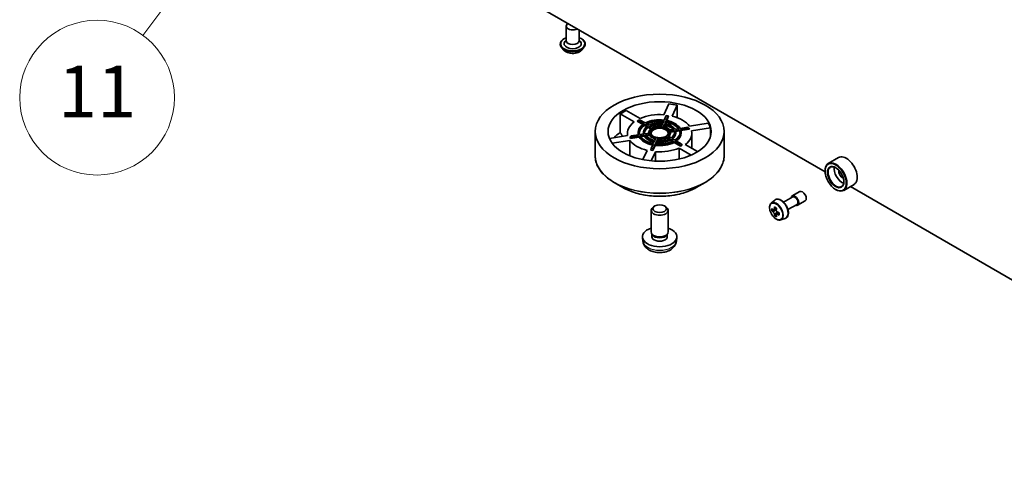
# Model space of a CAD drawing. Units: millimetres. Extents: x 36 to 10262, y 20 to 1847.
# Drawn here: x 624 to 719, y 181 to 226 of the extents above; entities that cross this region are included whole.
import ezdxf

# ---------------------------------------------------------------- set-up
doc = ezdxf.new("R2010")
doc.units = ezdxf.units.MM
doc.header["$LTSCALE"] = 2.5
for name, color, linetype, lineweight in [('Symbol (TK)', 100, 'Continuous', 18), ('Visible (ISO)', 7, 'Continuous', 35), ('Visible Narrow (ISO)', 7, 'Continuous', 25)]:
    doc.layers.add(name, color=color, linetype=linetype, lineweight=lineweight)
doc.styles.add('Note Text (TK2)', font='MS PGothic.ttf')

# ---------------------------------------------------------------- blocks, each defined once
blk = doc.blocks.new('Balloon6')
at = {"layer": 'Symbol (TK)', "color": 100}
for p, q in [((258.219, 95.048), (256.329, 93.337)), ((256.731, 93.039), (258.219, 95.048)), ((257.132, 92.742), (258.219, 95.048)), ((256.731, 93.039), (254.402, 89.897))]:
    blk.add_line(p, q, dxfattribs=at)
at = {"layer": 'Symbol (TK)'}
blk.add_circle((252.622, 87.494), 3, dxfattribs=at)
at = {"layer": 'Symbol (TK)', "color": 7, "insert": (252.622, 87.471), "char_height": 2, "attachment_point": 5, "style": 'Note Text (TK2)'}
blk.add_mtext('11', dxfattribs=at)

msp = doc.modelspace()

# ---------------------------------------------------------------- linework, layer by layer
at = {"layer": 'Visible (ISO)'}
for p, q in [((702.1103, 211.5415), (652.1215, 240.4026)), ((677.0286, 225.6616), (677.0286, 224.2328)), ((678.2786, 225.3008), (678.2786, 224.2328)), ((677.0286, 224.3168), (676.906, 224.1732)), ((678.2786, 224.3168), (678.4011, 224.1732)), ((676.4452, 223.9266), (676.4452, 223.9127)), ((676.7991, 223.328), (676.5924, 223.5586)), ((678.5081, 223.328), (678.7148, 223.5586)), ((678.8619, 223.9266), (678.8619, 223.9127)), ((686.479, 217.0748), (686.9671, 218.1263)), ((687.772, 218.0018), (687.284, 216.9502)), ((687.772, 218.0018), (687.772, 216.8022)), ((683.5953, 216.3796), (682.2621, 217.1494)), ((682.2621, 215.3608), (682.2621, 217.1494)), ((682.8513, 217.4896), (684.1846, 216.7198)), ((686.7153, 216.9888), (686.5178, 216.5633)), ((686.7153, 216.9888), (686.9166, 216.9577)), ((686.7191, 216.5322), (686.9166, 216.9577)), ((686.9489, 216.9254), (686.7626, 216.5238)), ((686.9166, 216.9577), (686.9489, 216.9254)), ((683.9071, 216.4548), (683.9954, 216.5058)), ((684.4537, 216.1392), (683.9071, 216.4548)), ((683.9954, 216.5058), (684.1428, 216.5909)), ((683.9954, 216.5058), (684.535, 216.1943)), ((684.6823, 216.2794), (684.1428, 216.5909)), ((684.6087, 216.1517), (684.9039, 215.9813)), ((684.6087, 216.0497), (684.6087, 216.1517)), ((684.825, 215.9248), (684.6087, 216.0497)), ((685.0512, 216.0664), (684.756, 216.2368)), ((684.9777, 215.9387), (685.2734, 215.768)), ((684.9777, 215.8366), (684.9777, 215.9387)), ((685.1994, 215.7087), (684.9777, 215.8366)), ((685.4207, 215.853), (685.125, 216.0238)), ((686.3558, 216.2142), (686.2476, 215.981)), ((686.4908, 216.5052), (686.3828, 216.2724)), ((686.4488, 215.9498), (686.557, 216.183)), ((686.557, 216.081), (686.4915, 215.9399)), ((686.557, 216.183), (686.557, 216.081)), ((686.5841, 216.2413), (686.6921, 216.474)), ((686.6921, 216.372), (686.6273, 216.2323)), ((686.6921, 216.474), (686.6921, 216.372)), ((687.962, 215.7408), (687.5589, 215.6784)), ((688.7998, 215.8704), (688.0628, 215.7564)), ((688.1167, 215.6402), (688.8537, 215.7542)), ((688.9745, 215.6709), (688.1458, 215.5427)), ((688.7998, 215.8704), (688.8537, 215.7542)), ((688.9206, 215.787), (688.7998, 215.8704)), ((688.8537, 215.7542), (688.9745, 215.6709)), ((688.9206, 215.787), (688.9745, 215.6709)), ((688.9637, 215.9805), (690.7849, 216.2622)), ((691.0006, 215.7975), (689.1793, 215.5158)), ((691.0006, 215.7975), (691.0006, 214.9432)), ((679.8299, 213.1022), (679.8299, 215.4554)), ((681.2178, 214.7822), (682.9805, 215.0549)), ((682.9549, 215.2853), (682.9549, 215.0509)), ((683.3061, 215.0205), (683.1854, 214.8998)), ((683.2393, 214.7836), (683.1854, 214.8998)), ((684.0971, 214.9163), (683.2393, 214.7836)), ((683.2393, 214.7836), (683.36, 214.9044)), ((684.0431, 215.1346), (683.3061, 215.0205)), ((683.36, 214.9044), (683.3061, 215.0205)), ((683.36, 214.9044), (684.0971, 215.0184)), ((683.9966, 215.2853), (683.9966, 215.3874)), ((684.0971, 215.0184), (684.0971, 214.9163)), ((684.5471, 215.2125), (684.1439, 215.1501)), ((684.1978, 215.034), (684.601, 215.0963)), ((684.601, 214.9943), (684.2579, 214.9412)), ((684.5174, 215.2853), (684.5174, 215.3874)), ((684.601, 215.0963), (684.601, 214.9943)), ((685.0518, 215.2906), (684.6479, 215.2281)), ((684.7018, 215.1119), (685.1058, 215.1744)), ((685.1058, 215.0724), (684.7677, 215.0201)), ((685.0383, 215.2885), (685.0383, 215.3874)), ((685.1058, 215.1744), (685.1058, 215.0724)), ((685.7111, 214.8249), (685.6028, 214.5917)), ((685.8041, 214.5606), (685.9123, 214.7938)), ((685.9123, 214.7938), (685.9123, 214.6918)), ((686.7392, 214.9217), (687.0348, 214.751)), ((686.7392, 214.8197), (686.7392, 214.9217)), ((686.9363, 214.7059), (686.7392, 214.8197)), ((687.1822, 214.8361), (686.8865, 215.0068)), ((687.458, 215.6628), (687.0541, 215.6004)), ((687.108, 215.4842), (687.5119, 215.5467)), ((687.5119, 215.4446), (687.1216, 215.3842)), ((687.1216, 215.2853), (687.1216, 215.3874)), ((687.5511, 214.623), (687.256, 214.7934)), ((687.5119, 215.5467), (687.5119, 215.4446)), ((687.6128, 215.5623), (688.016, 215.6246)), ((688.016, 215.5226), (687.6368, 215.4639)), ((687.6424, 215.2853), (687.6424, 215.3874)), ((688.016, 215.6246), (688.016, 215.5226)), ((688.1633, 215.2853), (688.1633, 215.3874)), ((689.2049, 215.2853), (689.2049, 213.8213)), ((692.3299, 213.1022), (692.3299, 215.4554)), ((683.1962, 214.5902), (681.4795, 214.3246)), ((683.1962, 214.5902), (683.1962, 213.0972)), ((685.2433, 213.8171), (685.2109, 213.6453)), ((685.4408, 214.2426), (685.2433, 213.8171)), ((685.4445, 213.7859), (685.2433, 213.8171)), ((685.642, 214.1094), (685.4122, 213.6142)), ((685.4122, 213.6142), (685.4445, 213.7859)), ((685.4445, 213.7859), (685.642, 214.2114)), ((685.5758, 214.5335), (685.4678, 214.3007)), ((685.642, 214.2114), (685.642, 214.1094)), ((685.669, 214.2696), (685.777, 214.5024)), ((685.777, 214.4003), (685.714, 214.2644)), ((685.777, 214.5024), (685.777, 214.4003)), ((685.9123, 214.6918), (685.8493, 214.556)), ((687.1087, 214.7084), (687.4038, 214.538)), ((687.1087, 214.6063), (687.1087, 214.7084)), ((687.308, 214.4913), (687.1087, 214.6063)), ((687.4776, 214.4954), (688.0171, 214.1839)), ((687.4776, 214.3933), (687.4776, 214.4954)), ((688.1055, 214.0308), (687.4776, 214.3933)), ((688.1644, 214.269), (687.6249, 214.5805)), ((689.1458, 213.175), (687.9753, 213.8508)), ((687.9753, 212.7841), (687.9753, 213.8508)), ((688.1644, 214.269), (688.0171, 214.1839)), ((688.0171, 214.1839), (688.1055, 214.0308)), ((688.2528, 214.1159), (688.1055, 214.0308)), ((688.2528, 214.1159), (688.1644, 214.269)), ((688.5645, 214.191), (689.7597, 213.501)), ((684.46, 212.7244), (684.8759, 213.6204)), ((685.4122, 213.6142), (685.2109, 213.6453)), ((685.6808, 213.4959), (685.2683, 212.607)), ((685.6808, 213.4959), (685.6808, 212.5779)), ((703.4201, 212.9271), (702.4183, 212.3488)), ((702.1077, 211.6281), (702.1077, 211.6621)), ((682.5271, 210.0221), (681.6778, 210.5125)), ((689.6327, 210.0221), (690.4821, 210.5125)), ((704.9201, 210.3291), (703.9183, 209.7507)), ((754.5541, 181.2631), (704.5652, 210.1242)), ((698.096, 208.6024), (698.9825, 209.1142)), ((698.9305, 209.2044), (699.667, 209.6297)), ((703.1389, 209.842), (703.1683, 209.825)), ((685.6171, 208.238), (685.4905, 208.1649)), ((686.5428, 208.238), (686.6693, 208.1649)), ((696.8952, 208.5045), (697.2282, 208.7971)), ((698.5127, 207.8807), (699.3992, 208.3925)), ((699.4513, 208.3023), (700.1879, 208.7276)), ((685.2466, 205.7255), (685.2466, 207.8248)), ((686.9133, 205.7255), (686.9133, 207.8248)), ((697.1159, 207.8743), (696.9414, 207.7736)), ((697.4, 208.0267), (697.151, 207.8829)), ((697.1975, 207.9098), (697.3237, 207.8369)), ((697.3921, 207.3959), (697.2176, 207.2951)), ((697.6661, 207.5658), (697.4171, 207.422)), ((697.4636, 207.5945), (697.4636, 207.4488)), ((697.8275, 206.8897), (698.2475, 207.0318)), ((684.455, 204.8308), (684.4165, 205.1897)), ((685.3841, 205.4276), (685.3004, 205.5554)), ((685.3361, 205.2492), (685.3361, 205.501)), ((686.7757, 205.4276), (686.8594, 205.5554)), ((686.8238, 205.2492), (686.8238, 205.501)), ((687.7049, 204.8308), (687.7434, 205.1897))]:
    msp.add_line(p, q, dxfattribs=at)
for centre, major_axis, start_param, end_param in [((677.6536, 225.6616), (-0.625, 0), 5.4977871, 8.6393798), ((677.6536, 223.9606), (0.8333, 0), 2.6838305, 6.7409474), ((677.6536, 224.2328), (0.625, 0), 3.1415927, 6.2831853), ((686.0799, 215.2853), (5, 0), 1.2255669, 1.392427), ((686.0799, 215.2853), (5, 0), 2.2727644, 2.4396246), ((686.0799, 215.2853), (3.125, 0), 1.4427285, 2.2224629), ((686.0799, 215.3874), (-2.0833, 0), 4.5006104, 5.4477663), ((686.0799, 215.2853), (3.125, 0), 0.395531, 1.1752653), ((686.0799, 215.2853), (-3.125, 0), 5.6315187, 6.4112531), ((686.0799, 215.3874), (-2.0833, 0), 5.547808, 6.4949638), ((686.0799, 215.3874), (-1.9792, 0), 5.5504431, 6.4923288), ((686.0799, 215.2853), (-1.9792, 0), 5.5504431, 6.2385111), ((686.0799, 215.3874), (-1.5625, 0), 5.5645033, 6.4782685), ((686.0799, 215.3874), (-1.4583, 0), 5.5692766, 6.4734952), ((686.0799, 215.2853), (-1.4583, 0), 5.5692766, 6.222539), ((686.0799, 215.3874), (1.9792, 0), 1.3616528, 2.3035386), ((686.0799, 215.2853), (-1.9792, 0), 4.5264112, 5.3817374), ((686.0799, 215.3874), (-1.0417, 0), 5.5979546, 6.4448173), ((686.0799, 215.3874), (-1.5625, 0), 4.5173057, 5.431071), ((686.0799, 215.3874), (1.4583, 0), 1.3804864, 2.284705), ((686.0799, 215.2853), (0.9375, 0), 0.0944211, 3.0471715), ((686.0799, 215.2853), (0.8333, 0), 5.7363132, 9.9716501), ((686.0799, 215.2853), (-1.4583, 0), 4.5535737, 5.3399902), ((686.0799, 215.3874), (-1.0417, 0), 4.550757, 5.3976197), ((686.0799, 215.3874), (1.0417, 0), 0.3619668, 1.2088295), ((686.0799, 215.3874), (1.4583, 0), 0.3332888, 1.2375075), ((686.0799, 215.2853), (-1.4583, 0), 3.5930433, 4.3791001), ((686.0799, 215.3874), (1.5625, 0), 0.3285155, 1.2422808), ((686.0799, 215.3874), (1.9792, 0), 0.3144553, 1.256341), ((686.0799, 215.2853), (-1.9792, 0), 3.5427495, 4.3979337), ((686.0799, 215.3874), (2.0833, 0), 0.3118202, 1.2589761), ((686.0799, 215.2853), (5, 0), 0.1783693, 0.3452295), ((686.0799, 213.4967), (5, 0), 2.4396246, 2.6531618), ((686.0799, 215.2853), (-2.0833, 0), 0, 0.1294518), ((686.0799, 215.3874), (-2.0833, 0), 0.3118202, 1.2589761), ((686.0799, 215.2853), (-2.0833, 0), 0.3118202, 1.2369732), ((686.0799, 215.3874), (-1.9792, 0), 0.3144553, 1.256341), ((686.0799, 215.2853), (-1.5625, 0), 0, 0.08493), ((686.0799, 215.3874), (-1.5625, 0), 0.3285155, 1.2422808), ((686.0799, 215.2853), (-1.5625, 0), 0.3285155, 1.2129004), ((686.0799, 215.3874), (-1.4583, 0), 0.3332888, 1.2375075), ((686.0799, 215.3874), (-1.0417, 0), 0.3619668, 1.2088295), ((686.0799, 215.2853), (-1.0417, 0), 0.3619668, 1.1645723), ((686.0799, 215.3874), (-1.4583, 0), 1.3804864, 2.284705), ((686.0799, 215.3874), (1.0417, 0), 4.550757, 5.3976197), ((686.0799, 215.2853), (-1.0417, 0), 1.4091644, 2.2560271), ((686.0799, 215.3874), (1.0417, 0), 5.5979546, 6.4448173), ((686.0799, 215.2853), (1.0417, 0), 5.7196016, 6.2831853), ((686.0799, 215.3874), (1.4583, 0), 5.5692766, 6.4734952), ((686.0799, 215.3874), (1.5625, 0), 5.5645033, 6.4782685), ((686.0799, 215.2853), (1.5625, 0), 5.6449848, 6.2831853), ((686.0799, 215.2853), (1.4583, 0), 0.0606463, 0.1903099), ((686.0799, 215.3874), (1.9792, 0), 5.5504431, 6.4923288), ((686.0799, 215.3874), (2.0833, 0), 5.547808, 6.4949638), ((686.0799, 215.2853), (2.0833, 0), 5.6080102, 6.2831853), ((686.0799, 215.2853), (1.9792, 0), 0.0446742, 0.2091435), ((686.0799, 215.2853), (3.125, 0), 5.6315187, 6.4112531), ((686.0799, 215.2853), (-3.125, 0), 0.395531, 1.1752653), ((686.0799, 215.3874), (2.0833, 0), 4.5006104, 5.4477663), ((686.0799, 215.2853), (-2.0833, 0), 1.3590178, 2.3061736), ((686.0799, 215.3874), (-1.9792, 0), 1.3616528, 2.3035386), ((686.0799, 215.2853), (-3.125, 0), 1.4427285, 2.2224629), ((686.0799, 215.3874), (1.5625, 0), 4.5173057, 5.431071), ((686.0799, 215.2853), (-1.5625, 0), 1.3757131, 2.2894783), ((704.1701, 211.6281), (0.75, -1.299), 0, 3.1415927), ((703.1683, 211.0497), (0.75, -1.299), 5.4977871, 10.2101761), ((703.1683, 211.0497), (0.5417, -0.9382), 2.375245, 7.049533), ((703.7576, 211.39), (0.5417, -0.9382), 3.7167041, 5.7080739), ((703.7576, 211.39), (-0.2292, 0.3969), 0.4327472, 2.7088454), ((699.1909, 208.7534), (-0.2604, 0.4511), 2.4980915, 6.9266864), ((699.1909, 208.7534), (-0.2083, 0.3608), 3.1415927, 6.2831853), ((699.9274, 209.1786), (-0.2604, 0.4511), 3.1415927, 6.2831853), ((686.0799, 207.8248), (-0.8333, 0), 5.4980199, 10.2099433), ((699.3264, 208.9379), (-1.5137, -2.6218), 5.3248877, 5.3891891), ((699.4185, 209.31), (-2.9851, 0), 0.7417651, 0.8290312), ((699.5105, 208.8316), (1.5137, 2.6218), 2.1832951, 2.2475964), ((699.0502, 209.0974), (-1.4926, -2.5852), 5.4541541, 5.5414202), ((699.4185, 208.9911), (-3.0274, 0), 0.6124987, 0.6768001), ((699.4185, 208.7784), (3.0274, 0), 3.7540914, 3.8183927), ((699.3264, 208.9379), (-1.5137, -2.6218), 5.6063852, 5.6706866), ((699.4185, 208.4595), (2.9851, 0), 3.8833577, 3.9706239), ((697.3237, 207.6753), (0.099, -0.1714), 1.7950624, 2.3561945), ((699.5105, 208.8316), (1.5137, 2.6218), 2.4647926, 2.5290939), ((697.3237, 207.6753), (0.099, -0.1714), 0.7853982, 1.3465303), ((699.4185, 208.9911), (-3.0274, 0), 0.8939962, 0.9582976), ((699.4185, 208.7784), (3.0274, 0), 4.0355889, 4.0998903), ((699.7868, 208.6721), (1.4926, 2.5852), 2.3125614, 2.3998276), ((686.0799, 205.2492), (-1.6667, 0), 5.2359878, 10.4719755), ((686.0799, 205.7255), (-0.8333, 0), 0, 3.1415927), ((686.0799, 205.2492), (-0.7439, 0), 0, 3.1415927), ((686.0799, 205.5794), (-0.7439, 0), 0.3614419, 2.7801507)]:
    msp.add_ellipse(centre, major_axis=major_axis, ratio=0.5773503, start_param=start_param, end_param=end_param, dxfattribs=at)
for centre, major_axis in [((686.0799, 215.4554), (6.25, 0)), ((686.0799, 215.4554), (5, 0)), ((686.0799, 215.3874), (0.9375, 0)), ((703.1389, 211.0327), (-0.7292, 1.263)), ((703.1389, 211.0327), (0.5625, -0.9743)), ((686.0799, 207.9709), (-0.6544, 0))]:
    msp.add_ellipse(centre, major_axis=major_axis, ratio=0.5773503, dxfattribs=at)
for points, knots in [([(676.4452, 223.9266), (676.4452, 224.0011), (676.4649, 224.0754), (676.5411, 224.2178), (676.599, 224.2855), (676.7484, 224.4084), (676.8412, 224.463), (676.9728, 224.5189), (677.0003, 224.5296), (677.0286, 224.5396)], [0.6421258, 0.6421258, 0.6421258, 0.6421258, 0.9418364, 0.9418364, 1.2542474, 1.2542474, 1.5787404, 1.5787404, 1.6616554, 1.6616554, 1.6616554, 1.6616554]), ([(678.2786, 224.5396), (678.3175, 224.5258), (678.3551, 224.5107), (678.494, 224.4478), (678.5843, 224.3911), (678.73, 224.2626), (678.7856, 224.1907), (678.8477, 224.0536), (678.8619, 223.9901), (678.8619, 223.9266)], [2.7641889, 2.7641889, 2.7641889, 2.7641889, 2.8784078, 2.8784078, 3.2042052, 3.2042052, 3.5281202, 3.5281202, 3.7837185, 3.7837185, 3.7837185, 3.7837185]), ([(676.5924, 223.5586), (676.5738, 223.5793), (676.5567, 223.6008), (676.5259, 223.6451), (676.5121, 223.6679), (676.4883, 223.7146), (676.4782, 223.7386), (676.4619, 223.7873), (676.4556, 223.8121), (676.4473, 223.8622), (676.4452, 223.8875), (676.4452, 223.9127)], [0.16455921, 0.16455921, 0.16455921, 0.16455921, 0.26007253, 0.26007253, 0.35558586, 0.35558586, 0.45109918, 0.45109918, 0.5466125, 0.5466125, 0.64212582, 0.64212582, 0.64212582, 0.64212582]), ([(678.5081, 223.328), (678.4569, 223.271), (678.392, 223.2209), (678.2388, 223.1348), (678.1496, 223.0993), (677.958, 223.0475), (677.8558, 223.0312), (677.6485, 223.0186), (677.5436, 223.0223), (677.3405, 223.0493), (677.2424, 223.0727), (677.0621, 223.1377), (676.98, 223.1794), (676.8685, 223.2593), (676.8311, 223.2923), (676.7991, 223.328)], [4.2612851, 4.2612851, 4.2612851, 4.2612851, 4.582298, 4.582298, 4.9167266, 4.9167266, 5.2498041, 5.2498041, 5.5811175, 5.5811175, 5.9128534, 5.9128534, 6.2468314, 6.2468314, 6.4477445, 6.4477445, 6.4477445, 6.4477445]), ([(678.8619, 223.9127), (678.8619, 223.8875), (678.8598, 223.8622), (678.8515, 223.8121), (678.8453, 223.7873), (678.829, 223.7386), (678.8189, 223.7146), (678.795, 223.6679), (678.7813, 223.6451), (678.7505, 223.6008), (678.7334, 223.5793), (678.7148, 223.5586)], [3.78371848, 3.78371848, 3.78371848, 3.78371848, 3.8792318, 3.8792318, 3.97474512, 3.97474512, 4.07025844, 4.07025844, 4.16577177, 4.16577177, 4.26128509, 4.26128509, 4.26128509, 4.26128509]), ([(679.8299, 213.1022), (679.8299, 212.9082), (679.8564, 212.7142), (679.9612, 212.3321), (680.0396, 212.1439), (680.2453, 211.7783), (680.3728, 211.6008), (680.673, 211.2606), (680.8459, 211.0978), (681.2324, 210.7906), (681.4462, 210.6462), (681.6778, 210.5125)], [5.49778714, 5.49778714, 5.49778714, 5.49778714, 5.65486678, 5.65486678, 5.81194641, 5.81194641, 5.96902604, 5.96902604, 6.12610567, 6.12610567, 6.28318531, 6.28318531, 6.28318531, 6.28318531]), ([(690.4821, 210.5125), (690.7137, 210.6462), (690.9274, 210.7906), (691.314, 211.0978), (691.4868, 211.2606), (691.7871, 211.6008), (691.9145, 211.7783), (692.1203, 212.1439), (692.1986, 212.3321), (692.3035, 212.7142), (692.3299, 212.9082), (692.3299, 213.1022)], [1.57079633, 1.57079633, 1.57079633, 1.57079633, 1.72787596, 1.72787596, 1.88495559, 1.88495559, 2.04203522, 2.04203522, 2.19911486, 2.19911486, 2.35619449, 2.35619449, 2.35619449, 2.35619449]), ([(682.5271, 210.0221), (682.9014, 209.806), (683.3332, 209.625), (684.271, 209.3492), (684.7769, 209.2543), (685.8143, 209.1595), (686.3456, 209.1595), (687.383, 209.2543), (687.8888, 209.3492), (688.8266, 209.625), (689.2585, 209.806), (689.6327, 210.0221)], [0, 0, 0, 0, 0.3141593, 0.3141593, 0.6283185, 0.6283185, 0.9424778, 0.9424778, 1.2566371, 1.2566371, 1.5707963, 1.5707963, 1.5707963, 1.5707963]), ([(696.8952, 208.5045), (696.8505, 208.4652), (696.8149, 208.415), (696.7603, 208.2941), (696.7436, 208.2217), (696.732, 208.0609), (696.7386, 207.9718), (696.775, 207.7889), (696.8047, 207.6952), (696.8837, 207.5128), (696.9327, 207.4242), (697.0454, 207.26), (697.109, 207.1845), (697.2455, 207.0536), (697.3184, 206.9984), (697.4675, 206.9149), (697.5439, 206.8865), (697.6902, 206.8636), (697.7606, 206.8676), (697.8258, 206.8891), (697.8266, 206.8894), (697.8275, 206.8897)], [0.9003414, 0.9003414, 0.9003414, 0.9003414, 1.1788377, 1.1788377, 1.4906565, 1.4906565, 1.8242914, 1.8242914, 2.158633, 2.158633, 2.4907154, 2.4907154, 2.82257, 2.82257, 3.1564008, 3.1564008, 3.4911249, 3.4911249, 3.8078218, 3.8078218, 3.8120475, 3.8120475, 3.8120475, 3.8120475]), ([(697.2282, 208.7971), (697.2771, 208.84), (697.3357, 208.8704), (697.4637, 208.9017), (697.5328, 208.9025), (697.6806, 208.8762), (697.7598, 208.846), (697.9188, 208.7568), (697.9985, 208.6964), (698.1481, 208.5529), (698.2179, 208.4699), (698.3413, 208.2899), (698.3949, 208.193), (698.4809, 207.9945), (698.5133, 207.8928), (698.5533, 207.6936), (698.5609, 207.5961), (698.5484, 207.4148), (698.5285, 207.3309), (698.4611, 207.1901), (698.4151, 207.1318), (698.3242, 207.0645), (698.287, 207.0452), (698.2475, 207.0318)], [5.3828439, 5.3828439, 5.3828439, 5.3828439, 5.6643409, 5.6643409, 5.9503038, 5.9503038, 6.2691482, 6.2691482, 6.6026581, 6.6026581, 6.9352531, 6.9352531, 7.2660343, 7.2660343, 7.5970267, 7.5970267, 7.9300735, 7.9300735, 8.2627042, 8.2627042, 8.573547, 8.573547, 8.7543231, 8.7543231, 8.7543231, 8.7543231]), ([(697.0584, 207.8964), (697.074, 207.8852), (697.091, 207.8774), (697.1233, 207.8727), (697.1386, 207.8757), (697.1635, 207.8901), (697.1748, 207.9024), (697.1912, 207.9353), (697.1964, 207.9558), (697.1983, 207.9772)], [0, 0, 0, 0, 0.017936943, 0.017936943, 0.035873886, 0.035873886, 0.053810829, 0.053810829, 0.071747772, 0.071747772, 0.071747772, 0.071747772]), ([(697.1983, 207.4413), (697.1964, 207.4605), (697.1912, 207.4831), (697.1748, 207.5299), (697.1635, 207.5541), (697.1386, 207.5972), (697.1233, 207.6191), (697.091, 207.6567), (697.074, 207.6725), (697.0584, 207.6837)], [0, 0, 0, 0, 0.017936943, 0.017936943, 0.035873886, 0.035873886, 0.053810829, 0.053810829, 0.071747772, 0.071747772, 0.071747772, 0.071747772]), ([(697.3824, 207.8709), (697.3805, 207.8495), (697.3824, 207.8249), (697.3944, 207.7756), (697.4047, 207.7509), (697.4296, 207.7077), (697.4459, 207.6865), (697.4826, 207.6514), (697.503, 207.6375), (697.5224, 207.6285)], [0, 0, 0, 0, 0.017936943, 0.017936943, 0.035873886, 0.035873886, 0.053810829, 0.053810829, 0.071747772, 0.071747772, 0.071747772, 0.071747772]), ([(697.5224, 207.4158), (697.503, 207.4248), (697.4826, 207.4307), (697.4459, 207.4328), (697.4296, 207.4292), (697.4047, 207.4148), (697.3944, 207.4031), (697.3824, 207.3728), (697.3805, 207.3542), (697.3824, 207.335)], [0, 0, 0, 0, 0.017936943, 0.017936943, 0.035873886, 0.035873886, 0.053810829, 0.053810829, 0.071747772, 0.071747772, 0.071747772, 0.071747772]), ([(684.455, 204.8308), (684.4674, 204.715), (684.5006, 204.6036), (684.6009, 204.3917), (684.6713, 204.2944), (684.8489, 204.1065), (684.9609, 204.0242), (685.2269, 203.8741), (685.385, 203.8154), (685.7196, 203.734), (685.8968, 203.7137), (686.2494, 203.7128), (686.4247, 203.7318), (686.7663, 203.8119), (686.9326, 203.8729), (687.236, 204.0461), (687.3758, 204.1559), (687.5737, 204.4141), (687.6428, 204.5453), (687.6914, 204.7375), (687.6998, 204.7839), (687.7049, 204.8308)], [2.4180978, 2.4180978, 2.4180978, 2.4180978, 2.6230577, 2.6230577, 2.8556476, 2.8556476, 3.153005, 3.153005, 3.5282649, 3.5282649, 3.9226898, 3.9226898, 4.3125262, 4.3125262, 4.706794, 4.706794, 5.0810999, 5.0810999, 5.3527621, 5.3527621, 5.4358838, 5.4358838, 5.4358838, 5.4358838])]:
    msp.add_open_spline(points, degree=3, knots=knots, dxfattribs=at)
msp.add_rational_spline([(682.4836, 214.978), (682.3764, 215.1632), (682.2621, 215.3608)], [1.00072874755, 1.00088780138, 1], degree=2, dxfattribs=at)
at = {"layer": 'Visible Narrow (ISO)'}
for p, q in [((697.1983, 207.9772), (697.3523, 208.0661)), ((697.0584, 207.6837), (697.3237, 207.8369)), ((697.4636, 207.5945), (697.1983, 207.4413)), ((697.6764, 207.5048), (697.5224, 207.4158))]:
    msp.add_line(p, q, dxfattribs=at)
for centre, major_axis, start_param, end_param in [((677.6536, 223.9606), (1.1667, 0), 2.1361498, 7.2886282), ((677.6536, 223.9266), (-1.2083, 0), 0, 3.1415927), ((677.6536, 223.9127), (1.2083, 0), 3.1415927, 6.2831853), ((677.6536, 223.8756), (-1.1949, 0), 0.4775666, 2.664026), ((677.6536, 223.5833), (-0.9621, 0), 0.4775666, 2.664026), ((686.0799, 213.1022), (6.25, 0), 3.1415927, 6.2831853), ((686.0799, 213.0541), (6.2256, 0), 3.9269908, 5.4977871), ((686.0799, 212.0733), (-5.0244, 0), 0.7853982, 2.3561945), ((697.4152, 207.7282), (0.4692, -0.8127), 6.168242, 9.5397212), ((697.7967, 207.9484), (-0.513, 0.8885), 3.0266494, 6.3981286), ((686.0799, 204.889), (1.6281, 0), 3.203496, 6.221282)]:
    msp.add_ellipse(centre, major_axis=major_axis, ratio=0.5773503, start_param=start_param, end_param=end_param, dxfattribs=at)
msp.add_ellipse((697.3682, 207.701), major_axis=(-0.4402, 0.7625), ratio=0.5773503, dxfattribs=at)

# ---------------------------------------------------------------- block references
at = {"layer": 'Symbol (TK)', "xscale": 2.5, "yscale": 2.5, "zscale": 2.5}
msp.add_blockref('Balloon6', (0, 0), dxfattribs=at)

doc.saveas('drawing.dxf')
